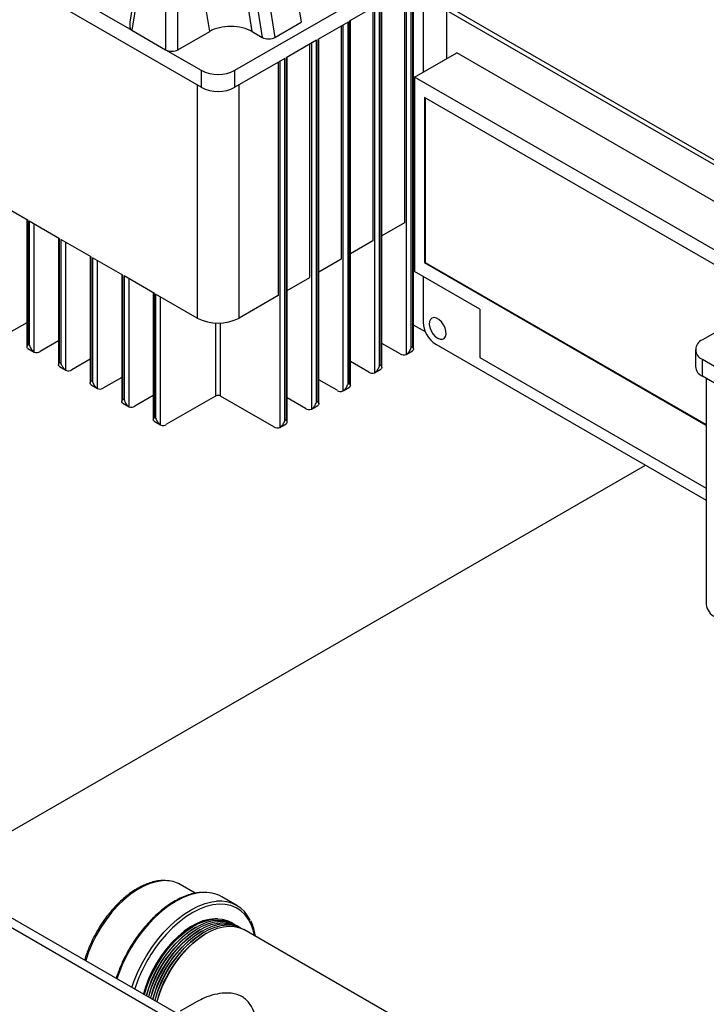
# Model space of a CAD drawing. Units: millimetres. Extents: x 80 to 8320, y 80 to 5860.
# Drawn here: x 6361 to 6591, y 5108 to 5439 of the extents above; entities that cross this region are included whole.
import ezdxf

# ---------------------------------------------------------------- set-up
doc = ezdxf.new("R2010")
doc.units = ezdxf.units.MM
doc.header["$LTSCALE"] = 20
doc.layers.add('FORMAT', color=7, linetype='Continuous')
doc.dimstyles.new('SLDDIMSTYLE2', dxfattribs={"dimtxt": 0.18, "dimasz": 71.12, "dimexe": 0, "dimexo": 0.0625, "dimgap": 0, "dimtad": 0, "dimtih": 1, "dimtoh": 1, "dimdec": 0, "dimrnd": 1e-09, "dimzin": 0, "dimdsep": 46, "dimtxsty": 'Standard', "dimsah": 1, "dimcen": 0.09, "dimadec": 0, "dimazin": 0, "dimtfac": 71.12, "dimtdec": 0, "dimtofl": 0, "dimtmove": 0, "dimatfit": 3, "dimfxl": 0, "dimfrac": 2, "dimtolj": 1, "dimtzin": 0, "dimarcsym": 0})

msp = doc.modelspace()

# ---------------------------------------------------------------- linework, layer by layer
at = {"color": 7, "linetype": 'Continuous', "lineweight": 25}
for p, q in [((6445.56, 5497.87), (6455.22, 5438.07)), ((6496.14, 5498.91), (6496.14, 5421.3)), ((6407.09, 5496.47), (6397.66, 5438.12)), ((6407.97, 5495.22), (6398.3, 5435.42)), ((6409.66, 5494.24), (6409.66, 5428.86)), ((6413.81, 5428.86), (6413.81, 5494.24)), ((6424.46, 5435.01), (6414.8, 5494.81)), ((6438.75, 5434.93), (6429.15, 5494.36)), ((6432.49, 5492.43), (6442.1, 5433)), ((6436.72, 5492.77), (6446.38, 5432.97)), ((6421.64, 5416.23), (6302.84, 5484.81)), ((6323.35, 5478.69), (6398.3, 5435.42)), ((6432.95, 5421.95), (6496.14, 5458.43)), ((6489.87, 5449.09), (6489.87, 5370.7)), ((6492.13, 5328.73), (6492.13, 5450.4)), ((6492.56, 5450.64), (6492.56, 5328.98)), ((6492.91, 5328.15), (6492.91, 5450.85)), ((6481.95, 5444.52), (6481.95, 5322.86)), ((6482.3, 5322.02), (6482.3, 5444.72)), ((6481.53, 5444.28), (6471.35, 5438.4)), ((6479.26, 5442.97), (6479.26, 5364.58)), ((6481.53, 5322.61), (6481.53, 5444.28)), ((6613.16, 5379.02), (6503.95, 5442.06)), ((6503.95, 5442.06), (6503.95, 5425.81)), ((6613.45, 5380.48), (6505.37, 5442.88)), ((6446.38, 5432.97), (6455.22, 5438.07)), ((6470.92, 5438.15), (6460.74, 5432.27)), ((6470.92, 5316.49), (6470.92, 5438.15)), ((6471.35, 5438.4), (6471.35, 5316.73)), ((6471.7, 5315.91), (6471.7, 5438.6)), ((6398.3, 5435.42), (6409.66, 5428.86)), ((6413.81, 5428.86), (6424.46, 5435.01)), ((6438.75, 5434.93), (6442.1, 5433)), ((6468.66, 5436.85), (6468.66, 5358.46)), ((6460.31, 5432.03), (6450.13, 5426.15)), ((6460.31, 5310.37), (6460.31, 5432.03)), ((6460.74, 5432.27), (6460.74, 5310.61)), ((6461.09, 5309.78), (6461.09, 5432.48)), ((6409.66, 5428.86), (6421.64, 5421.95)), ((6458.05, 5352.34), (6458.05, 5430.72)), ((6493.28, 5419.65), (6507.42, 5427.81)), ((6610.98, 5368.03), (6507.42, 5427.81)), ((6449.71, 5425.91), (6432.95, 5416.23)), ((6447.45, 5424.6), (6447.45, 5346.21)), ((6449.71, 5304.24), (6449.71, 5425.91)), ((6450.13, 5426.15), (6450.13, 5304.49)), ((6450.48, 5303.66), (6450.48, 5426.35)), ((6421.64, 5421.95), (6421.64, 5416.23)), ((6432.95, 5416.23), (6432.95, 5421.95)), ((6493.28, 5419.65), (6493.28, 5354.33)), ((6608.06, 5353.38), (6493.28, 5419.65)), ((6607.19, 5348.99), (6496.65, 5412.8)), ((6496.65, 5412.8), (6496.65, 5357.28)), ((6496.83, 5412.7), (6496.83, 5357.38)), ((6363.44, 5371.44), (6353.26, 5377.32)), ((6363.09, 5371.64), (6363.09, 5328.97)), ((6493.28, 5372.67), (6492.91, 5372.46)), ((6363.44, 5329.8), (6363.44, 5371.44)), ((6374.05, 5365.32), (6363.87, 5371.19)), ((6363.87, 5371.19), (6363.87, 5329.55)), ((6489.87, 5370.7), (6482.3, 5366.34)), ((6373.7, 5365.52), (6373.7, 5322.85)), ((6374.05, 5323.67), (6374.05, 5365.32)), ((6384.65, 5359.19), (6374.47, 5365.07)), ((6374.47, 5365.07), (6374.47, 5323.43)), ((6479.26, 5364.58), (6471.7, 5360.21)), ((6384.3, 5359.4), (6384.3, 5316.72)), ((6384.65, 5317.55), (6384.65, 5359.19)), ((6395.26, 5353.07), (6385.08, 5358.95)), ((6385.08, 5358.95), (6385.08, 5317.3)), ((6468.66, 5358.46), (6461.09, 5354.09)), ((6496.83, 5357.38), (6496.65, 5357.28)), ((6496.65, 5357.28), (6591.24, 5302.67)), ((6496.83, 5357.38), (6591.24, 5302.88)), ((6394.91, 5353.27), (6394.91, 5310.6)), ((6395.26, 5311.43), (6395.26, 5353.07)), ((6405.87, 5346.95), (6395.68, 5352.83)), ((6395.68, 5352.83), (6395.68, 5311.18)), ((6450.48, 5347.97), (6458.05, 5352.34)), ((6515.18, 5341.68), (6493.28, 5354.33)), ((6496.14, 5352.67), (6496.14, 5337.2)), ((6405.52, 5347.15), (6405.52, 5304.48)), ((6405.87, 5305.3), (6405.87, 5346.95)), ((6406.29, 5346.7), (6406.29, 5305.06)), ((6420.22, 5338.66), (6406.29, 5346.7)), ((6447.45, 5346.21), (6434.36, 5338.66)), ((6515.18, 5341.68), (6515.18, 5325.41)), ((6605.04, 5340.05), (6589.93, 5331.33)), ((6363.09, 5337.1), (6356.94, 5333.55)), ((6496.89, 5333.99), (6492.91, 5336.29)), ((6363.87, 5329.55), (6363.44, 5329.8)), ((6373.7, 5330.98), (6367.54, 5327.43)), ((6488.46, 5326.61), (6482.3, 5330.16)), ((6492.56, 5328.98), (6492.13, 5328.73)), ((6500.37, 5329.88), (6591.24, 5277.42)), ((6363.42, 5328.45), (6365.54, 5327.23)), ((6490.46, 5326.41), (6492.58, 5327.64)), ((6515.18, 5325.41), (6591.24, 5281.5)), ((6587.58, 5328.06), (6587.58, 5322.35)), ((6374.03, 5322.33), (6376.15, 5321.11)), ((6374.47, 5323.43), (6374.05, 5323.67)), ((6384.3, 5324.86), (6378.15, 5321.3)), ((6477.85, 5320.49), (6471.7, 5324.04)), ((6481.95, 5322.86), (6481.53, 5322.61)), ((6589.93, 5319.08), (6589.93, 5324.8)), ((6589.93, 5324.8), (6599.08, 5319.51)), ((6394.91, 5318.73), (6388.76, 5315.18)), ((6479.85, 5320.29), (6481.97, 5321.51)), ((6708.72, 5250.5), (6589.93, 5319.08)), ((6384.63, 5316.21), (6386.76, 5314.98)), ((6385.08, 5317.3), (6384.65, 5317.55)), ((6467.24, 5314.37), (6461.09, 5317.92)), ((6469.24, 5314.17), (6471.37, 5315.39)), ((6471.35, 5316.73), (6470.92, 5316.49)), ((6591.24, 5318.32), (6591.24, 5242.32)), ((6405.52, 5312.61), (6399.36, 5309.06)), ((6426.44, 5312.45), (6409.97, 5302.94)), ((6446.03, 5302.12), (6428.14, 5312.45)), ((6395.24, 5310.09), (6397.36, 5308.86)), ((6395.68, 5311.18), (6395.26, 5311.43)), ((6456.64, 5308.24), (6450.48, 5311.79)), ((6458.64, 5308.04), (6460.76, 5309.27)), ((6460.74, 5310.61), (6460.31, 5310.37)), ((6405.85, 5303.96), (6407.97, 5302.74)), ((6406.29, 5305.06), (6405.87, 5305.3)), ((6448.03, 5301.92), (6450.15, 5303.15)), ((6450.13, 5304.49), (6449.71, 5304.24)), ((6332.55, 5151.66), (6570.82, 5289.21)), ((6690.1, 4945.25), (6298.84, 5171.12)), ((6296.01, 5169.49), (6687.27, 4943.62)), ((6419.61, 5145.32), (6414.5, 5148.27)), ((6433.54, 5141.24), (6428.51, 5144.14)), ((6419.16, 5134.32), (6418.8, 5134.11)), ((6419.87, 5133.91), (6419.51, 5133.7)), ((6420.57, 5133.5), (6420.22, 5133.29)), ((6421.28, 5133.09), (6420.93, 5132.89)), ((6421.99, 5132.68), (6421.63, 5132.48)), ((6422.69, 5132.27), (6422.34, 5132.07)), ((6423.4, 5131.87), (6423.05, 5131.66)), ((6860.87, 4887.77), (6435.9, 5133.11)), ((6420.27, 5108.93), (6414.57, 5105.64))]:
    msp.add_line(p, q, dxfattribs=at)
at = {"color": 8, "linetype": 'Continuous', "lineweight": 25}
for p, q in [((6490.44, 5449.42), (6490.44, 5326.4)), ((6479.83, 5443.3), (6479.83, 5320.28)), ((6469.22, 5437.17), (6469.22, 5314.16)), ((6458.62, 5431.05), (6458.62, 5308.03)), ((6448.01, 5424.93), (6448.01, 5301.91)), ((6420.22, 5417.05), (6420.22, 5338.66)), ((6434.36, 5338.66), (6434.36, 5417.05)), ((6365.56, 5327.22), (6365.56, 5370.21)), ((6376.17, 5321.1), (6376.17, 5364.09)), ((6386.78, 5314.97), (6386.78, 5357.97)), ((6397.38, 5308.85), (6397.38, 5351.85)), ((6407.99, 5302.73), (6407.99, 5345.72)), ((6426.44, 5336.99), (6426.44, 5312.45)), ((6428.14, 5312.45), (6428.14, 5336.99)), ((6399.62, 5114.21), (6399.27, 5113.15))]:
    msp.add_line(p, q, dxfattribs=at)
at = {"color": 7, "linetype": 'Continuous', "lineweight": 25, "flags": 128}
for points in [[(6501.04, 5331.88), (6501.87, 5331.54), (6502.63, 5331.53), (6503.25, 5331.83), (6503.67, 5332.43), (6503.86, 5333.27), (6503.8, 5334.28), (6503.49, 5335.36), (6502.96, 5336.43), (6502.27, 5337.38), (6501.46, 5338.13), (6500.62, 5338.62), (6499.81, 5338.79), (6499.12, 5338.65), (6498.59, 5338.19), (6498.28, 5337.46), (6498.22, 5336.53), (6498.41, 5335.47), (6498.83, 5334.38), (6499.45, 5333.37), (6500.21, 5332.5), (6501.04, 5331.88)], [(6427.23, 5136.72), (6426.19, 5136.75), (6424.24, 5136.54), (6422.2, 5136), (6420.11, 5135.14), (6418, 5133.98), (6415.9, 5132.53), (6413.84, 5130.82), (6411.85, 5128.86), (6409.96, 5126.68), (6408.2, 5124.33), (6406.59, 5121.83), (6405.15, 5119.21), (6403.91, 5116.52), (6402.89, 5113.8), (6402.19, 5111.46)], [(6402.54, 5111.26), (6402.59, 5111.44), (6403.43, 5114.15), (6404.5, 5116.84), (6405.77, 5119.5), (6407.23, 5122.08), (6408.86, 5124.54), (6410.63, 5126.85), (6412.52, 5128.98), (6414.5, 5130.91), (6416.55, 5132.59), (6418.64, 5134.01), (6420.73, 5135.14), (6422.8, 5135.98), (6424.82, 5136.51), (6426.76, 5136.72), (6428.6, 5136.61), (6430.3, 5136.19), (6431.84, 5135.44), (6432.01, 5135.34)], [(6403.25, 5110.85), (6403.3, 5111.04), (6404.14, 5113.74), (6405.21, 5116.43), (6406.48, 5119.09), (6407.94, 5121.67), (6409.56, 5124.13), (6411.33, 5126.45), (6413.22, 5128.58), (6415.21, 5130.5), (6417.26, 5132.18), (6419.34, 5133.6), (6421.44, 5134.73), (6423.51, 5135.57), (6425.53, 5136.1), (6427.47, 5136.31), (6429.3, 5136.2), (6431.01, 5135.78), (6432.55, 5135.04), (6432.72, 5134.93)], [(6403.95, 5110.44), (6404, 5110.63), (6404.85, 5113.33), (6405.91, 5116.03), (6407.18, 5118.68), (6408.64, 5121.26), (6410.27, 5123.72), (6412.04, 5126.04), (6413.93, 5128.17), (6415.92, 5130.09), (6417.96, 5131.77), (6420.05, 5133.19), (6422.14, 5134.33), (6424.22, 5135.16), (6426.24, 5135.69), (6428.18, 5135.91), (6430.01, 5135.8), (6431.71, 5135.37), (6433.26, 5134.63), (6433.42, 5134.53)], [(6404.66, 5110.03), (6404.71, 5110.22), (6405.56, 5112.92), (6406.62, 5115.62), (6407.89, 5118.27), (6409.35, 5120.85), (6410.98, 5123.32), (6412.75, 5125.63), (6414.64, 5127.76), (6416.62, 5129.68), (6418.67, 5131.36), (6420.76, 5132.78), (6422.85, 5133.92), (6424.92, 5134.76), (6426.94, 5135.29), (6428.88, 5135.5), (6430.72, 5135.39), (6432.42, 5134.96), (6433.97, 5134.22), (6434.13, 5134.12)], [(6405.37, 5109.62), (6405.42, 5109.81), (6406.26, 5112.51), (6407.33, 5115.21), (6408.6, 5117.87), (6410.06, 5120.44), (6411.68, 5122.91), (6413.45, 5125.22), (6415.35, 5127.35), (6417.33, 5129.27), (6419.38, 5130.95), (6421.47, 5132.37), (6423.56, 5133.51), (6425.63, 5134.35), (6427.65, 5134.88), (6429.59, 5135.09), (6431.43, 5134.98), (6433.13, 5134.55), (6434.67, 5133.81), (6434.84, 5133.71)], [(6406.07, 5109.22), (6406.12, 5109.4), (6406.97, 5112.1), (6408.03, 5114.8), (6409.31, 5117.46), (6410.76, 5120.04), (6412.39, 5122.5), (6414.16, 5124.81), (6416.05, 5126.94), (6418.04, 5128.86), (6420.09, 5130.55), (6422.17, 5131.96), (6424.27, 5133.1), (6426.34, 5133.94), (6428.36, 5134.47), (6430.3, 5134.68), (6432.13, 5134.57), (6433.83, 5134.14), (6435.38, 5133.4), (6435.54, 5133.3)], [(6406.78, 5108.81), (6406.83, 5109), (6407.68, 5111.7), (6408.74, 5114.39), (6410.01, 5117.05), (6411.47, 5119.63), (6413.1, 5122.09), (6414.87, 5124.4), (6416.76, 5126.54), (6418.74, 5128.46), (6420.79, 5130.14), (6422.88, 5131.56), (6424.97, 5132.69), (6427.04, 5133.53), (6429.07, 5134.06), (6431.01, 5134.27), (6432.84, 5134.16), (6434.54, 5133.74), (6435.9, 5133.11)]]:
    msp.add_lwpolyline(points, dxfattribs=at)
at = {"color": 8, "linetype": 'Continuous', "lineweight": 25, "flags": 128}
for points in [[(6409.63, 5149.55), (6408.5, 5149.52), (6406.43, 5149.2), (6404.3, 5148.57), (6402.11, 5147.63), (6399.92, 5146.39), (6397.73, 5144.87), (6395.58, 5143.09), (6393.5, 5141.07), (6391.51, 5138.84), (6389.64, 5136.42), (6387.92, 5133.85), (6386.36, 5131.16), (6384.98, 5128.39), (6383.81, 5125.56), (6382.86, 5122.73), (6382.83, 5122.64)], [(6421.75, 5145.54), (6420.22, 5145.34), (6417.93, 5144.78), (6415.58, 5143.89), (6413.21, 5142.68), (6410.83, 5141.18), (6408.48, 5139.39), (6406.18, 5137.33), (6403.97, 5135.04), (6401.86, 5132.55), (6399.89, 5129.87), (6398.08, 5127.04), (6396.44, 5124.1), (6395, 5121.08), (6393.78, 5118.01), (6393.29, 5116.6)], [(6398.32, 5113.69), (6398.88, 5115.31), (6400.11, 5118.35), (6401.54, 5121.34), (6403.18, 5124.26), (6404.98, 5127.06), (6406.95, 5129.71), (6409.04, 5132.19), (6411.24, 5134.46), (6413.52, 5136.49), (6415.85, 5138.27), (6418.21, 5139.76), (6420.57, 5140.97), (6422.9, 5141.86), (6425.17, 5142.43), (6426.78, 5142.64)], [(6439.53, 5131.01), (6439.18, 5132.52), (6438.46, 5134.63), (6437.5, 5136.49), (6436.32, 5138.1), (6434.93, 5139.42), (6433.36, 5140.45), (6431.61, 5141.18), (6429.71, 5141.58), (6427.67, 5141.67), (6425.54, 5141.43), (6423.32, 5140.87), (6421.05, 5140), (6418.75, 5138.83), (6416.45, 5137.37), (6414.17, 5135.64), (6411.95, 5133.65), (6409.8, 5131.44), (6407.76, 5129.03), (6406.94, 5127.95)]]:
    msp.add_lwpolyline(points, dxfattribs=at)
at = {"color": 7, "linetype": 'Continuous', "lineweight": 25}
for centre, radius, start, end in [((6427.29, 5432.87), 12.3, 242.6097, 297.3903), ((6427.29, 5427.15), 12.3, 242.6097, 297.3903), ((6427.29, 5352.31), 15.37, 242.6097, 297.3903), ((6591.17, 5328.06), 3.49, 110.7834, 249.2166), ((6366.37, 5329.08), 2.03, 246.5948, 305.475), ((6489.63, 5328.26), 2.03, 234.525, 293.4052), ((6591.59, 5322.74), 4.02, 185.6948, 245.6253), ((6376.97, 5322.95), 2.03, 246.5948, 305.475), ((6479.03, 5322.14), 2.03, 234.525, 293.4052), ((6387.58, 5316.83), 2.03, 246.5948, 305.475), ((6427.29, 5310.81), 1.84, 62.6097, 117.3903), ((6468.42, 5316.01), 2.03, 234.525, 293.4052), ((6398.19, 5310.71), 2.03, 246.5948, 305.475), ((6457.81, 5309.89), 2.03, 234.525, 293.4052), ((6408.79, 5304.58), 2.03, 246.5948, 305.475), ((6447.21, 5303.77), 2.03, 234.525, 293.4052), ((6596.25, 5242.82), 5.03, 185.6948, 245.6253), ((6409.61, 5139.62), 9.93, 60.5438, 89.8728), ((6422.87, 5133.93), 11.66, 61.0593, 95.4952), ((6427.96, 5131.57), 11.13, 24.7265, 96.0972), ((6439.45, 5102.06), 38.13, 122.7898, 165.9692), ((6440.16, 5101.65), 38.13, 122.7898, 165.9692), ((6440.87, 5101.24), 38.13, 122.7898, 165.9692), ((6441.57, 5100.83), 38.13, 122.7898, 165.9692), ((6442.28, 5100.42), 38.13, 122.7898, 165.9692), ((6442.99, 5100.02), 38.13, 122.7898, 165.9692), ((6443.7, 5099.61), 38.13, 122.7898, 165.9692), ((6447.82, 5097.37), 51.05, 143.1944, 160.7345)]:
    msp.add_arc(centre, radius, start, end, dxfattribs=at)
for centre, major_axis, ratio, start_param, end_param in [((6401.07, 5440.42), (2.75, 5.01), 0.428229, 2.264212, 3.132442), ((6431.68, 5430.84), (10.1, -0.18), 0.577039, 0.806141, 2.376938), ((6444.22, 5434.22), (3.03, -0.05), 0.577039, 3.947734, 5.51853), ((6411.74, 5430.16), (3, 0), 0.60126, 3.947328, 5.47745), ((6500.4, 5334.78), (-3, 5.2), 0.581784, 0.789279, 2.352479)]:
    msp.add_ellipse(centre, major_axis=major_axis, ratio=ratio, start_param=start_param, end_param=end_param, dxfattribs=at)
for points, knots in [([(6363.44, 5328.44), (6363.33, 5328.52), (6363.07, 5328.71), (6363.07, 5329.14), (6363.28, 5329.54), (6363.44, 5329.79), (6363.44, 5329.8)], [0, 0, 0, 0, 0.232806, 0.579618, 0.996302, 1, 1, 1, 1]), ([(6363.87, 5329.55), (6363.87, 5329.55), (6364.03, 5329.11), (6364.41, 5328.36), (6365.06, 5327.56), (6365.42, 5327.32), (6365.56, 5327.22)], [0, 0, 0, 0, 0.003698, 0.420382, 0.767194, 1, 1, 1, 1]), ([(6490.44, 5326.4), (6490.58, 5326.5), (6490.94, 5326.75), (6491.59, 5327.55), (6491.97, 5328.29), (6492.13, 5328.73), (6492.13, 5328.73)], [0, 0, 0, 0, 0.232806, 0.579618, 0.996302, 1, 1, 1, 1]), ([(6492.56, 5328.98), (6492.56, 5328.98), (6492.72, 5328.73), (6492.93, 5328.32), (6492.93, 5327.9), (6492.67, 5327.7), (6492.56, 5327.63)], [0, 0, 0, 0, 0.0036978, 0.420382, 0.7671937, 1, 1, 1, 1]), ([(6374.05, 5322.32), (6373.94, 5322.4), (6373.67, 5322.59), (6373.68, 5323.01), (6373.88, 5323.42), (6374.05, 5323.67), (6374.05, 5323.67)], [0, 0, 0, 0, 0.232806, 0.579618, 0.996302, 1, 1, 1, 1]), ([(6374.47, 5323.43), (6374.47, 5323.42), (6374.64, 5322.99), (6375.02, 5322.24), (6375.66, 5321.44), (6376.02, 5321.19), (6376.17, 5321.1)], [0, 0, 0, 0, 0.003698, 0.420382, 0.767194, 1, 1, 1, 1]), ([(6479.83, 5320.28), (6479.98, 5320.38), (6480.34, 5320.63), (6480.98, 5321.42), (6481.36, 5322.17), (6481.53, 5322.61), (6481.53, 5322.61)], [0, 0, 0, 0, 0.232806, 0.579618, 0.996302, 1, 1, 1, 1]), ([(6481.95, 5322.86), (6481.95, 5322.85), (6482.15, 5322.56), (6482.35, 5322.15), (6482.29, 5321.74), (6482.05, 5321.57), (6481.95, 5321.5)], [0, 0, 0, 0, 0.003699, 0.496328, 0.795092, 1, 1, 1, 1]), ([(6384.65, 5316.2), (6384.55, 5316.27), (6384.28, 5316.47), (6384.28, 5316.89), (6384.49, 5317.3), (6384.65, 5317.55), (6384.65, 5317.55)], [0, 0, 0, 0, 0.232806, 0.579618, 0.996302, 1, 1, 1, 1]), ([(6385.08, 5317.3), (6385.08, 5317.3), (6385.24, 5316.86), (6385.62, 5316.12), (6386.27, 5315.32), (6386.63, 5315.07), (6386.78, 5314.97)], [0, 0, 0, 0, 0.003698, 0.420382, 0.767194, 1, 1, 1, 1]), ([(6469.22, 5314.16), (6469.37, 5314.26), (6469.73, 5314.5), (6470.37, 5315.3), (6470.76, 5316.05), (6470.92, 5316.48), (6470.92, 5316.49)], [0, 0, 0, 0, 0.232806, 0.579618, 0.996302, 1, 1, 1, 1]), ([(6471.35, 5316.73), (6471.35, 5316.73), (6471.51, 5316.48), (6471.71, 5316.07), (6471.72, 5315.65), (6471.45, 5315.46), (6471.35, 5315.38)], [0, 0, 0, 0, 0.003698, 0.420382, 0.767194, 1, 1, 1, 1]), ([(6395.26, 5310.07), (6395.15, 5310.15), (6394.89, 5310.34), (6394.89, 5310.77), (6395.1, 5311.18), (6395.26, 5311.42), (6395.26, 5311.43)], [0, 0, 0, 0, 0.232806, 0.579618, 0.996302, 1, 1, 1, 1]), ([(6395.68, 5311.18), (6395.69, 5311.18), (6395.88, 5310.66), (6396.29, 5309.89), (6396.94, 5309.14), (6397.26, 5308.93), (6397.38, 5308.85)], [0, 0, 0, 0, 0.003699, 0.496328, 0.795092, 1, 1, 1, 1]), ([(6458.62, 5308.03), (6458.76, 5308.13), (6459.12, 5308.38), (6459.77, 5309.18), (6460.15, 5309.92), (6460.31, 5310.36), (6460.31, 5310.37)], [0, 0, 0, 0, 0.232806, 0.579618, 0.996302, 1, 1, 1, 1]), ([(6460.74, 5310.61), (6460.74, 5310.61), (6460.9, 5310.36), (6461.11, 5309.95), (6461.11, 5309.53), (6460.85, 5309.34), (6460.74, 5309.26)], [0, 0, 0, 0, 0.003698, 0.420382, 0.767194, 1, 1, 1, 1]), ([(6405.87, 5303.95), (6405.76, 5304.03), (6405.49, 5304.22), (6405.5, 5304.65), (6405.7, 5305.05), (6405.87, 5305.3), (6405.87, 5305.3)], [0, 0, 0, 0, 0.232806, 0.579618, 0.996302, 1, 1, 1, 1]), ([(6406.29, 5305.06), (6406.29, 5305.05), (6406.46, 5304.62), (6406.84, 5303.87), (6407.48, 5303.07), (6407.84, 5302.83), (6407.99, 5302.73)], [0, 0, 0, 0, 0.003698, 0.420382, 0.767194, 1, 1, 1, 1]), ([(6448.01, 5301.91), (6448.16, 5302.01), (6448.52, 5302.26), (6449.16, 5303.05), (6449.54, 5303.8), (6449.71, 5304.24), (6449.71, 5304.24)], [0, 0, 0, 0, 0.232806, 0.579618, 0.996302, 1, 1, 1, 1]), ([(6450.13, 5303.13), (6450.24, 5303.21), (6450.51, 5303.41), (6450.5, 5303.83), (6450.3, 5304.24), (6450.13, 5304.48), (6450.13, 5304.49)], [0, 0, 0, 0, 0.232806, 0.579618, 0.996302, 1, 1, 1, 1]), ([(6409.36, 5149.61), (6409.25, 5149.62), (6408.51, 5149.67), (6407, 5149.49), (6404.94, 5149.03), (6402.89, 5148.29), (6400.89, 5147.33), (6398.9, 5146.14), (6396.93, 5144.73), (6395.01, 5143.13), (6393.19, 5141.38), (6391.5, 5139.53), (6390.09, 5137.79), (6388.91, 5136.18), (6387.8, 5134.55), (6387.08, 5133.35), (6386.67, 5132.66)], [0, 0, 0, 0, 0.013879, 0.101832, 0.191391, 0.271989, 0.352761, 0.433627, 0.514447, 0.594945, 0.67454, 0.751796, 0.824821, 0.87625, 0.929303, 1, 1, 1, 1]), ([(6421.47, 5145.57), (6421.16, 5145.55), (6420.16, 5145.5), (6418.39, 5145.1), (6416.2, 5144.39), (6413.97, 5143.38), (6411.74, 5142.11), (6409.52, 5140.59), (6407.34, 5138.82), (6405.22, 5136.84), (6403.18, 5134.66), (6401.24, 5132.31), (6399.42, 5129.81), (6397.75, 5127.17), (6396.22, 5124.44), (6394.87, 5121.64), (6393.8, 5119.06), (6393.26, 5117.43), (6393.04, 5116.74)], [0, 0, 0, 0, 0.030071, 0.095505, 0.161246, 0.227175, 0.293194, 0.35923, 0.425243, 0.491223, 0.557169, 0.623084, 0.688977, 0.754857, 0.820733, 0.886614, 0.952507, 1, 1, 1, 1]), ([(6439.85, 5130.83), (6439.79, 5131.17), (6439.6, 5132.29), (6439.1, 5134.04), (6438.61, 5135.42), (6438.26, 5136.02), (6438.26, 5136.03)], [0, 0, 0, 0, 0.179191, 0.587205, 0.994761, 1, 1, 1, 1]), ([(6386.67, 5132.66), (6386.18, 5131.78), (6385.49, 5130.54), (6384.6, 5128.65), (6383.88, 5127.01), (6383.14, 5125.02), (6382.66, 5123.62), (6382.48, 5122.88), (6382.47, 5122.85)], [0, 0, 0, 0, 0.276851, 0.390938, 0.580216, 0.777435, 0.989482, 1, 1, 1, 1]), ([(6441.88, 5088.54), (6441.83, 5089.53), (6441.7, 5091.85), (6441.38, 5095.52), (6440.89, 5099.4), (6440.15, 5103.09), (6439.2, 5105.94), (6438.05, 5108.02), (6436.92, 5109.42), (6435.47, 5110.55), (6433.7, 5111.33), (6431.68, 5111.74), (6429.09, 5111.81), (6426.03, 5111.33), (6422.88, 5110.34), (6421.08, 5109.32), (6420.29, 5108.88)], [0, 0, 0, 0, 0.0671698, 0.158025, 0.2514894, 0.3441562, 0.4392786, 0.4896484, 0.5410546, 0.5915434, 0.6439918, 0.6983996, 0.7543661, 0.8417688, 0.9315024, 1, 1, 1, 1])]:
    msp.add_open_spline(points, degree=3, knots=knots, dxfattribs=at)

# ---------------------------------------------------------------- leaders
at = {"layer": 'FORMAT'}
msp.add_leader([(6481.81, 5537.43), (5743.42, 5197.49)], dimstyle='SLDDIMSTYLE2', dxfattribs=at)

doc.saveas('drawing.dxf')
